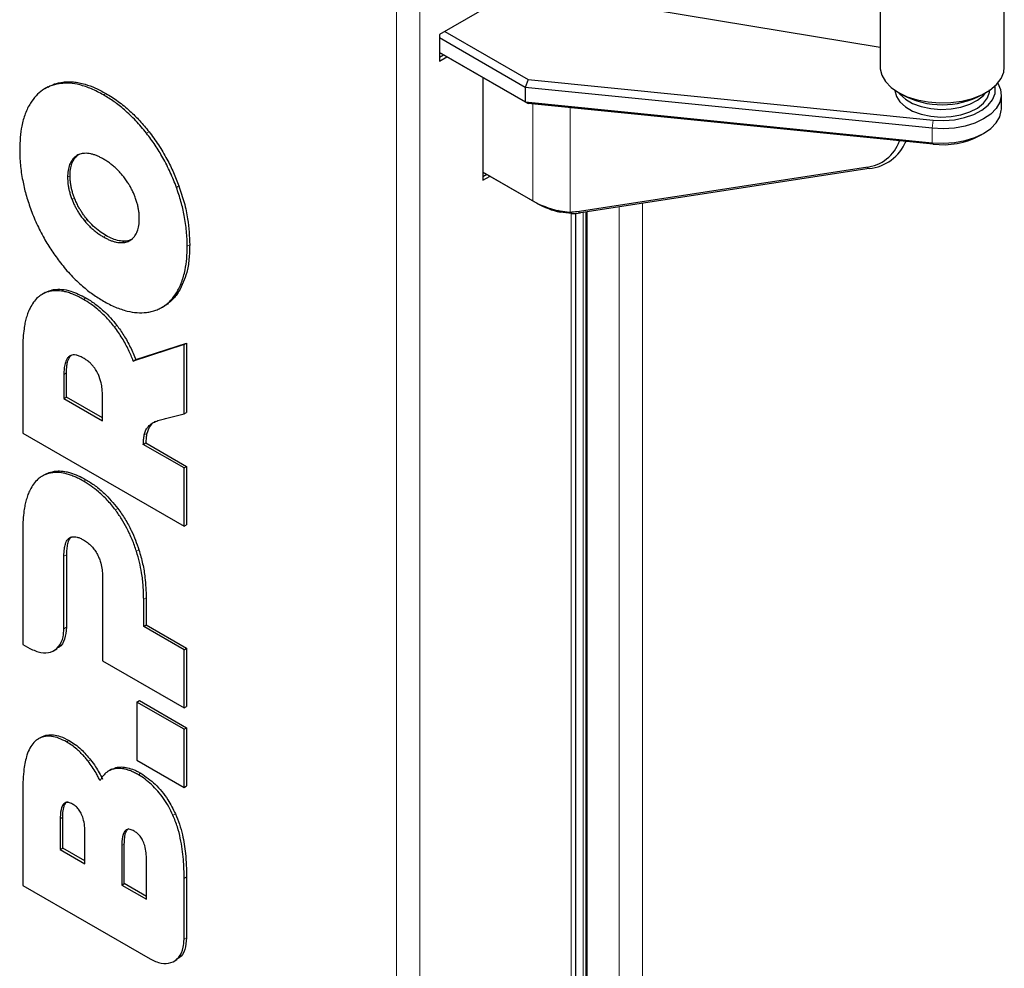
# Model space of a CAD drawing. Units: millimetres. Extents: x 0 to 210, y 0 to 297.
# Drawn here: x 143 to 151, y 148 to 156 of the extents above; entities that cross this region are included whole.
import ezdxf

# ---------------------------------------------------------------- set-up
doc = ezdxf.new("R2010")
doc.units = ezdxf.units.MM

msp = doc.modelspace()

# ---------------------------------------------------------------- linework, layer by layer
at = {"color": 8, "linetype": 'Continuous', "lineweight": 18}
for p, q in [((146.32789, 157.08411), (146.32789, 133.92871)), ((146.1299, 157.00535), (146.1299, 134.00748)), ((143.28731, 155.35614), (143.30852, 155.36838)), ((143.65149, 155.25962), (143.67271, 155.27186)), ((147.28504, 154.36235), (147.28504, 155.18267)), ((147.59844, 154.26839), (147.59844, 155.15121)), ((150.67022, 155.04698), (150.66165, 154.97772)), ((144.01567, 154.93567), (144.03688, 154.94792)), ((150.66165, 154.97772), (150.66165, 154.85523)), ((150.66165, 154.85523), (150.67022, 154.84285)), ((143.38566, 154.70841), (143.40687, 154.72065)), ((150.12886, 154.6357), (150.10185, 154.64831)), ((143.34804, 154.56266), (143.36925, 154.57491)), ((144.26888, 154.47694), (144.2901, 154.48919)), ((143.38566, 154.3735), (143.40687, 154.38574)), ((147.3204, 154.34193), (147.28504, 154.36235)), ((147.68635, 154.26111), (147.65933, 154.27372)), ((147.7103, 154.26479), (147.7103, 136.30083)), ((147.73152, 154.26804), (147.73152, 136.29202)), ((147.74212, 154.26967), (147.74212, 136.28757)), ((148.01436, 136.17325), (148.01436, 154.31142)), ((148.21235, 154.34178), (148.21235, 136.09011)), ((143.49177, 154.19419), (143.51298, 154.20643)), ((147.60776, 136.33279), (147.60776, 154.25529)), ((143.65149, 154.05814), (143.67271, 154.07039)), ((143.81122, 154.00977), (143.83243, 154.02202)), ((144.36003, 153.97845), (144.38124, 153.9907)), ((143.20904, 153.59962), (143.23025, 153.61187)), ((144.26889, 153.58522), (144.2901, 153.59747)), ((143.48141, 153.5297), (143.50262, 153.54195)), ((143.74406, 153.29648), (143.76528, 153.30873)), ((143.31719, 152.89479), (143.3384, 152.90704)), ((143.99726, 152.3819), (144.01847, 152.39415)), ((143.20905, 152.06123), (143.23026, 152.07348)), ((143.48141, 151.9913), (143.50262, 152.00355)), ((143.75295, 151.74718), (143.77416, 151.75943)), ((143.36073, 151.50836), (143.37371, 151.51585)), ((143.31722, 151.35638), (143.33843, 151.36863)), ((143.93048, 151.39771), (143.95169, 151.40996)), ((143.99184, 150.9928), (144.01305, 151.00505)), ((143.31699, 150.74209), (143.33821, 150.75433)), ((143.33941, 149.78416), (143.36062, 149.79641)), ((143.52157, 149.62123), (143.54278, 149.63347)), ((143.72869, 149.55271), (143.74991, 149.56496)), ((143.94678, 149.50689), (143.96799, 149.51914)), ((143.28635, 149.1347), (143.30756, 149.14694)), ((144.23948, 149.16402), (144.26069, 149.17627)), ((143.80687, 148.90697), (143.82808, 148.91922)), ((144.33387, 148.62927), (144.35508, 148.64152)), ((144.33387, 148.114), (144.35508, 148.12624))]:
    msp.add_line(p, q, dxfattribs=at)
at = {"color": 7, "linetype": 'Continuous', "lineweight": 25}
for p, q in [((151.27233, 155.49482), (151.27233, 156.55632)), ((147.44159, 156.31731), (146.49406, 155.77031)), ((150.22233, 156.26097), (150.22233, 155.49482)), ((150.22233, 155.66077), (147.74309, 156.07386)), ((146.49406, 155.77031), (146.49406, 155.54577)), ((146.54002, 155.79685), (147.24301, 155.39102)), ((147.21885, 155.32332), (146.49406, 155.74173)), ((146.49406, 155.61925), (147.21885, 155.20084)), ((147.24301, 155.18689), (146.49406, 155.61924)), ((146.50291, 155.61414), (146.49406, 155.60903)), ((146.49406, 155.57842), (146.52942, 155.59883)), ((146.49406, 155.54577), (146.5577, 155.5825)), ((146.86176, 155.40698), (146.86176, 154.5373)), ((147.24301, 155.39102), (147.21885, 155.32332)), ((147.24301, 155.39102), (150.67022, 155.04698)), ((143.18298, 155.32796), (143.15594, 155.31235)), ((150.66165, 154.97772), (147.21885, 155.32332)), ((147.21885, 155.32332), (147.21885, 155.20084)), ((150.37604, 155.28054), (150.4114, 155.26012)), ((151.08326, 155.26012), (151.11862, 155.28054)), ((151.24731, 155.13961), (151.24731, 155.26209)), ((147.21885, 155.20084), (150.66165, 154.85523)), ((147.21885, 155.20084), (147.24301, 155.18689)), ((150.67022, 154.84285), (147.24301, 155.18689)), ((151.06556, 154.91512), (151.10092, 154.93554)), ((150.43544, 154.85735), (150.43893, 154.86606)), ((146.86176, 154.60671), (147.28504, 154.36235)), ((147.3204, 154.34193), (146.86176, 154.6067)), ((146.86707, 154.60364), (146.86176, 154.60057)), ((147.65933, 154.27372), (150.10185, 154.64831)), ((150.12886, 154.6357), (147.68635, 154.26111)), ((146.86176, 154.56996), (146.89358, 154.58833)), ((146.86176, 154.5373), (146.92186, 154.572)), ((147.49636, 154.281), (147.59311, 154.26828)), ((147.51547, 154.26675), (147.49637, 154.2809)), ((147.60969, 154.25505), (147.51547, 154.26675)), ((147.59311, 154.26828), (147.59844, 154.26839)), ((147.60979, 154.25504), (147.59311, 154.26828)), ((147.73505, 154.26858), (147.73505, 136.29054)), ((147.64876, 136.32483), (147.64876, 154.25675)), ((143.15869, 153.58691), (143.13171, 153.57133)), ((144.1413, 153.45929), (144.16831, 153.47488)), ((142.96912, 153.12162), (142.96912, 152.39838)), ((144.33384, 153.14792), (143.90375, 153.00747)), ((143.92497, 153.01971), (144.35505, 153.16016)), ((144.33384, 153.14792), (144.35505, 153.16016)), ((144.33384, 152.56087), (144.33384, 153.14792)), ((144.35505, 153.16016), (144.35505, 152.57311)), ((143.90375, 153.00747), (143.92497, 153.01971)), ((143.31719, 152.89479), (143.31719, 152.69005)), ((143.3384, 152.7023), (143.3384, 152.90704)), ((143.31719, 152.69005), (143.3384, 152.7023)), ((143.31719, 152.69005), (143.64375, 152.50153)), ((143.64375, 152.52603), (143.3384, 152.7023)), ((143.64375, 152.50153), (143.64375, 152.70627)), ((144.17777, 152.52153), (144.33384, 152.56087)), ((144.33384, 152.56087), (144.35505, 152.57311)), ((142.96912, 152.39838), (144.33384, 151.61054)), ((143.9887, 152.3024), (144.00991, 152.31465)), ((144.33384, 152.10316), (143.9887, 152.3024)), ((144.00991, 152.31465), (144.35505, 152.1154)), ((144.33384, 152.10316), (144.35505, 152.1154)), ((144.33384, 151.61054), (144.33384, 152.10316)), ((144.35505, 152.1154), (144.35505, 151.62279)), ((143.15878, 152.04855), (143.13176, 152.03295)), ((144.33384, 151.61054), (144.35505, 151.62279)), ((142.96912, 151.58321), (142.96914, 150.61003)), ((143.31699, 150.74209), (143.31722, 151.35638)), ((143.33843, 151.36863), (143.33821, 150.75433)), ((143.64375, 151.16787), (143.64375, 150.47052)), ((143.99184, 150.76221), (143.99184, 150.9928)), ((144.01305, 151.00505), (144.01305, 150.77445)), ((143.99184, 150.76221), (144.01305, 150.77445)), ((144.33385, 150.56477), (143.99184, 150.76221)), ((144.01305, 150.77445), (144.35506, 150.57701)), ((142.96914, 150.61003), (143.02844, 150.57554)), ((143.22965, 150.55556), (143.25616, 150.57086)), ((144.33385, 150.56477), (144.35506, 150.57701)), ((144.33385, 150.07214), (144.33385, 150.56477)), ((144.35506, 150.57701), (144.35506, 150.08438)), ((143.64375, 150.47052), (144.33385, 150.07214)), ((143.93528, 150.12212), (143.9565, 150.13436)), ((143.93528, 150.12212), (143.93528, 149.62949)), ((144.33385, 149.89203), (143.93528, 150.12212)), ((143.9565, 150.13436), (144.35506, 149.90427)), ((144.33385, 150.07214), (144.35506, 150.08438)), ((144.33385, 149.89203), (144.35506, 149.90427)), ((144.33385, 149.3994), (144.33385, 149.89203)), ((144.35506, 149.90427), (144.35506, 149.41164)), ((143.12698, 149.82488), (143.10046, 149.80957)), ((143.93528, 149.62949), (144.33385, 149.3994)), ((143.72013, 149.55247), (143.69311, 149.53687)), ((142.96915, 149.37394), (142.96915, 148.56869)), ((144.33385, 149.3994), (144.35506, 149.41164)), ((143.28635, 149.1347), (143.28635, 148.87391)), ((143.30756, 148.88615), (143.30756, 149.14694)), ((143.49526, 148.7533), (143.49526, 149.01409)), ((143.28635, 148.87391), (143.30756, 148.88615)), ((143.28635, 148.87391), (143.49526, 148.7533)), ((143.49526, 148.7778), (143.30756, 148.88615)), ((143.80687, 148.90697), (143.80687, 148.57299)), ((143.82808, 148.58524), (143.82808, 148.91922)), ((144.01577, 148.4524), (144.01577, 148.78638)), ((144.33387, 148.114), (144.33387, 148.62927)), ((144.35508, 148.64152), (144.35508, 148.12624)), ((142.96915, 148.56869), (144.04536, 147.94741)), ((143.80687, 148.57299), (143.82808, 148.58524)), ((143.80687, 148.57299), (144.01577, 148.4524)), ((144.01577, 148.47689), (143.82808, 148.58524)), ((144.24652, 147.92745), (144.27303, 147.94276))]:
    msp.add_line(p, q, dxfattribs=at)
at = {"color": 7, "linetype": 'Continuous', "lineweight": 25, "flags": 128}
for points in [[(150.22233, 155.49482), (150.22289, 155.48082), (150.23627, 155.42543), (150.26706, 155.3724), (150.3142, 155.32354), (150.3761, 155.28051), (150.45063, 155.24478), (150.53527, 155.21756), (150.62713, 155.19979), (150.72308, 155.19206), (150.81986, 155.19465), (150.91417, 155.20745), (151.00279, 155.23004), (151.08272, 155.26165), (151.15123, 155.3012), (151.20598, 155.34734), (151.24511, 155.3985), (151.26729, 155.45294), (151.27233, 155.49482)], [(151.21761, 155.3601), (151.21834, 155.35891), (151.24151, 155.30595), (151.24697, 155.25141), (151.23453, 155.19725), (151.20464, 155.14542), (151.15837, 155.09776), (151.09737, 155.05599), (151.02384, 155.02161), (150.9404, 154.99584), (150.85004, 154.97961), (150.756, 154.97349), (150.66165, 154.97772)], [(150.34733, 155.30293), (150.34747, 155.29668), (150.35915, 155.2472), (150.38898, 155.20033), (150.43556, 155.15826), (150.49672, 155.12295), (150.5696, 155.09606), (150.65079, 155.07884), (150.7365, 155.0721), (150.82271, 155.07615), (150.90539, 155.09081), (150.98069, 155.11538), (151.04507, 155.14873), (151.09553, 155.18928), (151.12971, 155.23515), (151.14601, 155.28419), (151.14733, 155.30293)], [(150.3782, 155.27929), (150.38898, 155.26565), (150.43556, 155.22358), (150.49672, 155.18827), (150.5696, 155.16138), (150.65079, 155.14416), (150.7365, 155.13742), (150.82271, 155.14147), (150.90539, 155.15613), (150.98069, 155.18071), (151.04507, 155.21405), (151.09553, 155.2546), (151.11645, 155.27929)], [(150.67022, 155.04698), (150.76081, 155.04326), (150.85086, 155.05011), (150.93669, 155.06727), (151.01481, 155.09402), (151.08203, 155.12929), (151.13561, 155.17162), (151.17337, 155.21931), (151.19377, 155.27041), (151.19599, 155.32282), (151.19379, 155.33536)], [(150.66165, 154.85523), (150.756, 154.85101), (150.85004, 154.85712), (150.9404, 154.87336), (151.02384, 154.89913), (151.09737, 154.93351), (151.15837, 154.97528), (151.20464, 155.02294), (151.23453, 155.07477), (151.24697, 155.12893), (151.24731, 155.13961)]]:
    msp.add_lwpolyline(points, dxfattribs=at)
at = {"color": 7, "linetype": 'Continuous', "lineweight": 25}
for centre, radius, start, end in [((150.74733, 155.8914), 0.71509, 241.980552, 298.019448), ((150.07325, 154.97728), 0.33021, 274.967132, 341.294164), ((150.08957, 155.01221), 0.37856, 275.957475, 337.292086), ((150.75144, 155.51596), 0.678, 263.119781, 297.601009), ((147.67264, 155.05313), 0.7921, 240.703197, 257.141752), ((147.67818, 154.97958), 0.73117, 240.703197, 257.141752), ((147.58723, 154.74662), 0.47836, 271.343086, 278.668806), ((147.60595, 154.78926), 0.53423, 270.401504, 278.655612)]:
    msp.add_arc(centre, radius, start, end, dxfattribs=at)
for points, knots in [([(143.28731, 155.35614), (143.27356, 155.35398), (143.24598, 155.34964), (143.20712, 155.33756), (143.1703, 155.32131), (143.12682, 155.29488), (143.07887, 155.2539), (143.0491, 155.21126), (143.0341, 155.18976)], [0, 0, 0, 0, 0.1303334, 0.2613125, 0.3916539, 0.5226871, 0.7594358, 1, 1, 1, 1]), ([(143.18048, 155.32545), (143.19884, 155.33528), (143.23818, 155.35636), (143.28405, 155.3642), (143.30852, 155.36838)], [0, 0, 0, 0, 0.4666918, 1, 1, 1, 1]), ([(143.65149, 155.25962), (143.63458, 155.26904), (143.60068, 155.28791), (143.55007, 155.31126), (143.49982, 155.3306), (143.43823, 155.34866), (143.36565, 155.36129), (143.31359, 155.35787), (143.28731, 155.35614)], [0, 0, 0, 0, 0.132829, 0.2662217, 0.3990688, 0.5326198, 0.7641837, 1, 1, 1, 1]), ([(143.30854, 155.36839), (143.32269, 155.36969), (143.35171, 155.37236), (143.39778, 155.37018), (143.44602, 155.36316), (143.50742, 155.34792), (143.58316, 155.32033), (143.64271, 155.2881), (143.67271, 155.27186)], [0, 0, 0, 0, 0.1284457, 0.2633768, 0.397566, 0.5325627, 0.7645194, 1, 1, 1, 1]), ([(144.01567, 154.93567), (144.00103, 154.95391), (143.97165, 154.99052), (143.92532, 155.04167), (143.87753, 155.08981), (143.81647, 155.14509), (143.74096, 155.20474), (143.68146, 155.24124), (143.65149, 155.25962)], [0, 0, 0, 0, 0.1328652, 0.2665054, 0.3993749, 0.5330283, 0.7647581, 1, 1, 1, 1]), ([(143.67271, 155.27186), (143.68979, 155.26165), (143.72404, 155.24117), (143.77516, 155.20568), (143.82591, 155.16651), (143.88781, 155.11298), (143.95981, 155.04207), (144.01125, 154.97924), (144.03688, 154.94792)], [0, 0, 0, 0, 0.13417402, 0.26892956, 0.40312239, 0.53804264, 0.76975388, 1, 1, 1, 1]), ([(143.0341, 155.18976), (143.02594, 155.17579), (143.00957, 155.14777), (142.98961, 155.10071), (142.97304, 155.05023), (142.95747, 154.9844), (142.94536, 154.90085), (142.94376, 154.83141), (142.94296, 154.79651)], [0, 0, 0, 0, 0.13564883, 0.27201896, 0.4076638, 0.5439774, 0.77076087, 1, 1, 1, 1]), ([(144.26888, 154.47694), (144.2609, 154.49818), (144.24489, 154.54074), (144.21734, 154.60413), (144.18714, 154.66696), (144.1456, 154.74454), (144.08992, 154.83629), (144.04056, 154.90235), (144.01567, 154.93567)], [0, 0, 0, 0, 0.1316297, 0.2638351, 0.3954788, 0.5278006, 0.7618919, 1, 1, 1, 1]), ([(144.03689, 154.9479), (144.05031, 154.93031), (144.07783, 154.89423), (144.11693, 154.83701), (144.15448, 154.77705), (144.19839, 154.69946), (144.24601, 154.60338), (144.27545, 154.52714), (144.2901, 154.48919)], [0, 0, 0, 0, 0.127121, 0.2607218, 0.39369, 0.5273929, 0.7647782, 1, 1, 1, 1]), ([(142.94296, 154.79651), (142.94324, 154.77565), (142.94379, 154.73385), (142.94848, 154.66916), (142.95624, 154.60303), (142.97024, 154.5198), (142.99351, 154.41796), (143.0205, 154.33821), (143.0341, 154.29804)], [0, 0, 0, 0, 0.1342376, 0.2689082, 0.403161, 0.5379702, 0.7672757, 1, 1, 1, 1]), ([(143.49176, 154.76521), (143.48494, 154.76459), (143.47125, 154.76336), (143.45242, 154.75858), (143.43504, 154.75167), (143.41789, 154.74168), (143.40086, 154.72786), (143.39075, 154.71492), (143.38566, 154.70841)], [0, 0, 0, 0, 0.1584148, 0.3178237, 0.4660102, 0.6152141, 0.8064705, 1, 1, 1, 1]), ([(143.65149, 154.71684), (143.64267, 154.72175), (143.62499, 154.7316), (143.5982, 154.7439), (143.57122, 154.75402), (143.54413, 154.76129), (143.51736, 154.76556), (143.50032, 154.76532), (143.49176, 154.76521)], [0, 0, 0, 0, 0.1595108, 0.3197336, 0.4864021, 0.654251, 0.8262973, 1, 1, 1, 1]), ([(143.38566, 154.70841), (143.38181, 154.70252), (143.37408, 154.69069), (143.36475, 154.66983), (143.35724, 154.64656), (143.3519, 154.62063), (143.34862, 154.59268), (143.34823, 154.57269), (143.34804, 154.56266)], [0, 0, 0, 0, 0.1585365, 0.3183124, 0.4852979, 0.653703, 0.82623, 1, 1, 1, 1]), ([(143.36925, 154.57491), (143.36941, 154.58407), (143.36973, 154.60243), (143.37255, 154.62894), (143.37737, 154.6545), (143.38467, 154.67872), (143.39426, 154.70121), (143.40266, 154.71415), (143.40688, 154.72066)], [0, 0, 0, 0, 0.1584878, 0.3178744, 0.4847147, 0.6529154, 0.8256439, 1, 1, 1, 1]), ([(143.40687, 154.72065), (143.41101, 154.72602), (143.41931, 154.73679), (143.43336, 154.74967), (143.44375, 154.75624), (143.44866, 154.75933)], [0, 0, 0, 0, 0.3437183, 0.6901393, 1, 1, 1, 1]), ([(143.81122, 154.5808), (143.80336, 154.59), (143.78758, 154.60848), (143.76229, 154.63404), (143.73586, 154.65791), (143.70829, 154.67981), (143.68008, 154.6997), (143.66104, 154.71111), (143.65149, 154.71684)], [0, 0, 0, 0, 0.159645, 0.3206393, 0.4875428, 0.6557247, 0.8273788, 1, 1, 1, 1]), ([(143.34804, 154.56266), (143.3482, 154.55332), (143.34852, 154.53458), (143.35134, 154.50481), (143.35616, 154.47369), (143.36345, 154.44105), (143.37304, 154.4075), (143.38144, 154.38486), (143.38566, 154.37349)], [0, 0, 0, 0, 0.1585478, 0.3179948, 0.484802, 0.6529697, 0.8256694, 1, 1, 1, 1]), ([(143.40687, 154.38574), (143.40314, 154.39576), (143.39547, 154.4163), (143.38614, 154.44776), (143.37855, 154.4799), (143.37315, 154.51217), (143.36983, 154.54407), (143.36944, 154.56461), (143.36925, 154.57491)], [0, 0, 0, 0, 0.1535817, 0.3149736, 0.4827382, 0.6519454, 0.8253415, 1, 1, 1, 1]), ([(143.91728, 154.40151), (143.91316, 154.41165), (143.90487, 154.43201), (143.89061, 154.46134), (143.87528, 154.4894), (143.85737, 154.51862), (143.83619, 154.54954), (143.81957, 154.57034), (143.81122, 154.5808)], [0, 0, 0, 0, 0.1585151, 0.3182756, 0.465185, 0.6131272, 0.8055863, 1, 1, 1, 1]), ([(144.36003, 153.97845), (144.35975, 153.99932), (144.3592, 154.04113), (144.3545, 154.10584), (144.34674, 154.17199), (144.33274, 154.25523), (144.30947, 154.35705), (144.28248, 154.43678), (144.26888, 154.47694)], [0, 0, 0, 0, 0.1342736, 0.2689805, 0.4032693, 0.5381151, 0.7673502, 1, 1, 1, 1]), ([(144.2901, 154.48919), (144.30572, 154.44227), (144.33697, 154.34845), (144.37289, 154.17823), (144.37802, 154.06292), (144.38124, 153.9907)], [0, 0, 0, 0, 0.2720899, 0.5441345, 1, 1, 1, 1]), ([(143.38566, 154.37349), (143.38979, 154.36335), (143.39807, 154.343), (143.41233, 154.31368), (143.42766, 154.28562), (143.44558, 154.2564), (143.46678, 154.22546), (143.48341, 154.20465), (143.49177, 154.19419)], [0, 0, 0, 0, 0.1584335, 0.3181148, 0.4650013, 0.6129208, 0.8054831, 1, 1, 1, 1]), ([(143.51298, 154.20643), (143.50609, 154.21501), (143.49226, 154.23222), (143.47332, 154.25893), (143.45594, 154.28597), (143.43876, 154.31588), (143.42187, 154.34919), (143.41184, 154.37364), (143.40688, 154.38573)], [0, 0, 0, 0, 0.1599919, 0.3210107, 0.4689006, 0.6178057, 0.811062, 1, 1, 1, 1]), ([(143.95495, 154.2123), (143.95479, 154.22164), (143.95447, 154.24038), (143.95164, 154.27015), (143.94682, 154.30127), (143.93952, 154.33392), (143.92991, 154.36749), (143.92151, 154.39013), (143.91728, 154.40151)], [0, 0, 0, 0, 0.1584903, 0.3178816, 0.4847138, 0.652909, 0.8256396, 1, 1, 1, 1]), ([(143.0341, 154.29804), (143.04209, 154.2768), (143.0581, 154.23424), (143.08564, 154.17083), (143.11585, 154.108), (143.15739, 154.03041), (143.21306, 153.93868), (143.26242, 153.87264), (143.28732, 153.83934)], [0, 0, 0, 0, 0.1316506, 0.2638768, 0.3955414, 0.527885, 0.7619281, 1, 1, 1, 1]), ([(143.49177, 154.19419), (143.49962, 154.18498), (143.51539, 154.1665), (143.54069, 154.14094), (143.56712, 154.11707), (143.59469, 154.09517), (143.6229, 154.07528), (143.64194, 154.06387), (143.65149, 154.05814)], [0, 0, 0, 0, 0.15960968, 0.32057438, 0.48749279, 0.65569098, 0.82736228, 1, 1, 1, 1]), ([(143.67271, 154.07039), (143.65504, 154.08135), (143.61889, 154.10378), (143.56433, 154.14869), (143.53029, 154.18698), (143.51298, 154.20643)], [0, 0, 0, 0, 0.31985821, 0.65435883, 1, 1, 1, 1]), ([(143.91728, 154.0666), (143.92114, 154.07248), (143.92889, 154.08431), (143.93823, 154.10516), (143.94574, 154.12842), (143.95108, 154.15435), (143.95437, 154.18229), (143.95476, 154.20227), (143.95495, 154.2123)], [0, 0, 0, 0, 0.1585939, 0.3184329, 0.4853814, 0.6537528, 0.8262541, 1, 1, 1, 1]), ([(143.65149, 154.05814), (143.66032, 154.05323), (143.67801, 154.04338), (143.7048, 154.03107), (143.73178, 154.02095), (143.75886, 154.01368), (143.78563, 154.00942), (143.80266, 154.00965), (143.81122, 154.00977)], [0, 0, 0, 0, 0.1595547, 0.319821, 0.4864647, 0.6542897, 0.8263161, 1, 1, 1, 1]), ([(143.83243, 154.02202), (143.81642, 154.02241), (143.78368, 154.02321), (143.72928, 154.04033), (143.69173, 154.06028), (143.67271, 154.07039)], [0, 0, 0, 0, 0.3205868, 0.6556531, 1, 1, 1, 1]), ([(143.81122, 154.00977), (143.81805, 154.01038), (143.83174, 154.01161), (143.85057, 154.01639), (143.86791, 154.02328), (143.88505, 154.03327), (143.90207, 154.0471), (143.91219, 154.06007), (143.91728, 154.0666)], [0, 0, 0, 0, 0.1584822, 0.3179643, 0.4657802, 0.614611, 0.8061615, 1, 1, 1, 1]), ([(143.8967, 154.04007), (143.89138, 154.0373), (143.87905, 154.03089), (143.85765, 154.02451), (143.84087, 154.02285), (143.83243, 154.02202)], [0, 0, 0, 0, 0.2740779, 0.6351603, 1, 1, 1, 1]), ([(144.26889, 153.58522), (144.27705, 153.59919), (144.29341, 153.6272), (144.31336, 153.67425), (144.32992, 153.72471), (144.34551, 153.79053), (144.35762, 153.87409), (144.35922, 153.94354), (144.36003, 153.97845)], [0, 0, 0, 0, 0.1356122, 0.2719438, 0.4075521, 0.5438277, 0.7706843, 1, 1, 1, 1]), ([(144.38124, 153.9907), (144.38004, 153.94954), (144.37763, 153.8672), (144.35442, 153.72787), (144.31488, 153.6477), (144.2901, 153.59747)], [0, 0, 0, 0, 0.27179306, 0.54371401, 1, 1, 1, 1]), ([(143.28732, 153.83934), (143.30196, 153.82109), (143.33133, 153.78449), (143.37765, 153.73333), (143.42544, 153.68519), (143.4865, 153.62989), (143.56202, 153.57023), (143.62152, 153.53373), (143.65149, 153.51535)], [0, 0, 0, 0, 0.1328499, 0.2664754, 0.3993296, 0.5329686, 0.7647261, 1, 1, 1, 1]), ([(143.20904, 153.59962), (143.19843, 153.59736), (143.17715, 153.59283), (143.14773, 153.58079), (143.12033, 153.56496), (143.0901, 153.54092), (143.05854, 153.50606), (143.03987, 153.47256), (143.03047, 153.45569)], [0, 0, 0, 0, 0.1364075, 0.2737854, 0.4101946, 0.5475491, 0.7721044, 1, 1, 1, 1]), ([(143.15658, 153.58387), (143.16396, 153.58853), (143.18607, 153.60252), (143.21258, 153.60813), (143.23025, 153.61187)], [0, 0, 0, 0, 0.3333372, 1, 1, 1, 1]), ([(143.48141, 153.5297), (143.46833, 153.53699), (143.44212, 153.55158), (143.40299, 153.56958), (143.36415, 153.58433), (143.31806, 153.59729), (143.26495, 153.60555), (143.2278, 153.60161), (143.20904, 153.59962)], [0, 0, 0, 0, 0.1368709, 0.274343, 0.4112412, 0.5489653, 0.7721919, 1, 1, 1, 1]), ([(143.23025, 153.61187), (143.25325, 153.61391), (143.29883, 153.61795), (143.39054, 153.59905), (143.45962, 153.56386), (143.50262, 153.54195)], [0, 0, 0, 0, 0.2777643, 0.5503606, 1, 1, 1, 1]), ([(144.2901, 153.59747), (144.28211, 153.58546), (144.26609, 153.5614), (144.23862, 153.52965), (144.20811, 153.50224), (144.18395, 153.48282), (144.16825, 153.47566), (144.16489, 153.47413)], [0, 0, 0, 0, 0.23343071, 0.46788182, 0.70133755, 0.93599702, 1, 1, 1, 1]), ([(143.74407, 153.29647), (143.73323, 153.31016), (143.71147, 153.33763), (143.67691, 153.37569), (143.64118, 153.41127), (143.59692, 153.45055), (143.54352, 153.49182), (143.5022, 153.51702), (143.48141, 153.5297)], [0, 0, 0, 0, 0.1371289, 0.2752828, 0.4124053, 0.5504612, 0.7737415, 1, 1, 1, 1]), ([(143.50262, 153.54195), (143.51534, 153.53435), (143.54083, 153.51912), (143.57889, 153.49277), (143.61668, 153.46363), (143.6613, 153.4249), (143.71207, 153.37464), (143.74757, 153.33066), (143.76528, 153.30873)], [0, 0, 0, 0, 0.138454, 0.277494, 0.4159746, 0.5552612, 0.7782095, 1, 1, 1, 1]), ([(143.65149, 153.51535), (143.66841, 153.50593), (143.70232, 153.48704), (143.75293, 153.46369), (143.80319, 153.44435), (143.86478, 153.4263), (143.93736, 153.41368), (143.98941, 153.41713), (144.01567, 153.41887)], [0, 0, 0, 0, 0.1328414, 0.2662464, 0.399106, 0.5326705, 0.764203, 1, 1, 1, 1]), ([(144.01567, 153.41887), (144.02943, 153.42103), (144.05702, 153.42534), (144.0959, 153.43742), (144.13272, 153.45366), (144.1762, 153.4801), (144.22414, 153.52109), (144.25389, 153.56373), (144.26889, 153.58522)], [0, 0, 0, 0, 0.1303547, 0.2613588, 0.3917213, 0.5227778, 0.7594818, 1, 1, 1, 1]), ([(143.03047, 153.45569), (143.02447, 153.4428), (143.01246, 153.41695), (142.99852, 153.37408), (142.98733, 153.32869), (142.97757, 153.27226), (142.97047, 153.20371), (142.96957, 153.14904), (142.96912, 153.12162)], [0, 0, 0, 0, 0.1404803, 0.2817301, 0.4221845, 0.5631995, 0.7809351, 1, 1, 1, 1]), ([(143.90375, 153.00747), (143.89759, 153.02314), (143.88524, 153.05457), (143.86332, 153.10269), (143.8384, 153.15168), (143.80985, 153.20129), (143.77856, 153.25004), (143.7556, 153.28095), (143.74407, 153.29647)], [0, 0, 0, 0, 0.15464, 0.3100437, 0.4791637, 0.6495308, 0.8240231, 1, 1, 1, 1]), ([(143.76529, 153.30871), (143.77518, 153.29545), (143.7954, 153.26837), (143.82453, 153.22404), (143.85282, 153.17632), (143.87944, 153.12551), (143.90386, 153.07316), (143.91791, 153.03757), (143.92497, 153.01971)], [0, 0, 0, 0, 0.1506064, 0.3078382, 0.4776715, 0.6488207, 0.82382, 1, 1, 1, 1]), ([(143.3607, 153.04674), (143.35504, 153.04146), (143.34349, 153.03069), (143.3303, 153.00315), (143.32109, 152.96582), (143.31756, 152.92721), (143.31728, 152.90279), (143.31719, 152.89479)], [0, 0, 0, 0, 0.171536, 0.3495231, 0.6071506, 0.8713497, 1, 1, 1, 1]), ([(143.3384, 152.90704), (143.33899, 152.92815), (143.33999, 152.96436), (143.35047, 153.01458), (143.36498, 153.0448), (143.37913, 153.05665), (143.38192, 153.05899)], [0, 0, 0, 0, 0.3423291, 0.587008, 0.9187546, 1, 1, 1, 1]), ([(143.48141, 153.03277), (143.47549, 153.03605), (143.46362, 153.04264), (143.4429, 153.05177), (143.41927, 153.059), (143.39587, 153.06053), (143.37598, 153.0564), (143.36584, 153.04999), (143.3607, 153.04674)], [0, 0, 0, 0, 0.1322637, 0.2653433, 0.4658473, 0.6725984, 0.8339766, 1, 1, 1, 1]), ([(143.60101, 152.90825), (143.59747, 152.91478), (143.59033, 152.92793), (143.5764, 152.94889), (143.55911, 152.97064), (143.53647, 152.99362), (143.51029, 153.01504), (143.49111, 153.02682), (143.48141, 153.03277)], [0, 0, 0, 0, 0.11825711, 0.23829245, 0.40098206, 0.56827998, 0.78164022, 1, 1, 1, 1]), ([(143.64375, 152.70627), (143.64317, 152.72839), (143.64217, 152.76616), (143.63166, 152.82891), (143.61732, 152.87546), (143.60352, 152.9032), (143.60101, 152.90825)], [0, 0, 0, 0, 0.3478584, 0.5937967, 0.9261092, 1, 1, 1, 1]), ([(143.99726, 152.3819), (144.00033, 152.39401), (144.00658, 152.41862), (144.02607, 152.45059), (144.05453, 152.47716), (144.09211, 152.49691), (144.1341, 152.51025), (144.1632, 152.51777), (144.17777, 152.52153)], [0, 0, 0, 0, 0.130321, 0.2649471, 0.4409407, 0.6216831, 0.8106107, 1, 1, 1, 1]), ([(144.09048, 152.49506), (144.08601, 152.49289), (144.06646, 152.48336), (144.0373, 152.45417), (144.02486, 152.41452), (144.01847, 152.39415)], [0, 0, 0, 0, 0.1259276, 0.5509694, 1, 1, 1, 1]), ([(143.9887, 152.3024), (143.98887, 152.30935), (143.98922, 152.32326), (143.99116, 152.34328), (143.99379, 152.36289), (143.9961, 152.37556), (143.99726, 152.3819)], [0, 0, 0, 0, 0.2483069, 0.4975211, 0.7485789, 1, 1, 1, 1]), ([(144.01847, 152.39415), (144.01621, 152.38155), (144.01166, 152.35625), (144.0105, 152.32855), (144.00991, 152.31465)], [0, 0, 0, 0, 0.498045, 1, 1, 1, 1]), ([(143.20906, 152.06124), (143.19855, 152.059), (143.17747, 152.05451), (143.14832, 152.04265), (143.12113, 152.02707), (143.09081, 152.00319), (143.05892, 151.96822), (143.04001, 151.93434), (143.03048, 151.91727)], [0, 0, 0, 0, 0.1350667, 0.2710754, 0.4061438, 0.5421307, 0.7693313, 1, 1, 1, 1]), ([(143.15662, 152.04552), (143.1642, 152.05028), (143.18636, 152.06416), (143.21285, 152.06978), (143.23026, 152.07348)], [0, 0, 0, 0, 0.342403, 1, 1, 1, 1]), ([(143.48141, 151.9913), (143.46833, 151.99859), (143.44212, 152.01319), (143.40299, 152.03118), (143.36415, 152.04593), (143.31807, 152.05888), (143.26496, 152.06714), (143.22782, 152.06322), (143.20906, 152.06124)], [0, 0, 0, 0, 0.1368799, 0.2743614, 0.4112685, 0.5490012, 0.7722129, 1, 1, 1, 1]), ([(143.23027, 152.07348), (143.24109, 152.07492), (143.26324, 152.07787), (143.29853, 152.07675), (143.33535, 152.07153), (143.38121, 152.05994), (143.43713, 152.03913), (143.48069, 152.01547), (143.50262, 152.00355)], [0, 0, 0, 0, 0.1328093, 0.2721481, 0.4077539, 0.5443175, 0.7705006, 1, 1, 1, 1]), ([(143.75295, 151.74718), (143.74169, 151.76172), (143.71909, 151.79093), (143.68335, 151.83095), (143.64668, 151.86796), (143.60127, 151.90876), (143.54602, 151.95184), (143.50305, 151.97809), (143.48141, 151.9913)], [0, 0, 0, 0, 0.1388234, 0.278786, 0.413558, 0.5492842, 0.7730371, 1, 1, 1, 1]), ([(143.50262, 152.00355), (143.5291, 151.9871), (143.58208, 151.95418), (143.67613, 151.87731), (143.73688, 151.80426), (143.77416, 151.75943)], [0, 0, 0, 0, 0.2784132, 0.5570707, 1, 1, 1, 1]), ([(143.03048, 151.91727), (143.02443, 151.90424), (143.0123, 151.87812), (142.99826, 151.83476), (142.98703, 151.78885), (142.97738, 151.73231), (142.97043, 151.66421), (142.96956, 151.61026), (142.96912, 151.58321)], [0, 0, 0, 0, 0.1419204, 0.2846339, 0.4265272, 0.568996, 0.7838622, 1, 1, 1, 1]), ([(143.93048, 151.39771), (143.92506, 151.41413), (143.91419, 151.44702), (143.89505, 151.49628), (143.87368, 151.54533), (143.84457, 151.6044), (143.80559, 151.67334), (143.77061, 151.72241), (143.75295, 151.74718)], [0, 0, 0, 0, 0.1353576, 0.2713099, 0.4066915, 0.5428615, 0.7691819, 1, 1, 1, 1]), ([(143.77416, 151.75943), (143.795, 151.72984), (143.83667, 151.67068), (143.90026, 151.55296), (143.93198, 151.46477), (143.95169, 151.40996)], [0, 0, 0, 0, 0.274583, 0.5491408, 1, 1, 1, 1]), ([(143.38196, 151.52062), (143.37629, 151.51533), (143.36475, 151.50456), (143.35156, 151.47704), (143.34235, 151.43974), (143.33881, 151.40112), (143.33852, 151.37667), (143.33843, 151.36863)], [0, 0, 0, 0, 0.1714558, 0.3493397, 0.6067278, 0.8706827, 1, 1, 1, 1]), ([(143.36074, 151.50836), (143.3648, 151.51102), (143.37299, 151.51638), (143.38865, 151.52101), (143.40756, 151.52192), (143.43038, 151.51763), (143.45525, 151.50857), (143.47264, 151.49911), (143.48141, 151.49434)], [0, 0, 0, 0, 0.1325094, 0.2674491, 0.4369603, 0.6113236, 0.80395, 1, 1, 1, 1]), ([(143.31722, 151.35638), (143.3178, 151.37749), (143.3188, 151.4137), (143.32928, 151.46395), (143.3438, 151.49417), (143.35796, 151.50604), (143.36074, 151.50836)], [0, 0, 0, 0, 0.3421988, 0.5868413, 0.9189093, 1, 1, 1, 1]), ([(143.48141, 151.49434), (143.49304, 151.48712), (143.51669, 151.47244), (143.54466, 151.44764), (143.56471, 151.4253), (143.57779, 151.40837), (143.59016, 151.38985), (143.59738, 151.37657), (143.60102, 151.36988)], [0, 0, 0, 0, 0.2618211, 0.5323371, 0.6450292, 0.7592291, 0.8786649, 1, 1, 1, 1]), ([(143.60102, 151.36988), (143.6067, 151.35783), (143.61827, 151.33329), (143.63136, 151.28956), (143.64037, 151.2404), (143.64347, 151.19832), (143.64369, 151.17452), (143.64375, 151.16787)], [0, 0, 0, 0, 0.1744204, 0.355513, 0.621536, 0.8942629, 1, 1, 1, 1]), ([(143.99184, 150.9928), (143.99165, 151.01066), (143.99128, 151.04639), (143.98807, 151.10141), (143.98267, 151.15751), (143.97313, 151.22507), (143.9577, 151.30504), (143.93959, 151.36671), (143.93048, 151.39771)], [0, 0, 0, 0, 0.14045498, 0.28120169, 0.42167241, 0.56257398, 0.78003647, 1, 1, 1, 1]), ([(143.95169, 151.40996), (143.96304, 151.37029), (143.98572, 151.29097), (144.00822, 151.15374), (144.01123, 151.06127), (144.01305, 151.00505)], [0, 0, 0, 0, 0.2817773, 0.5633613, 1, 1, 1, 1]), ([(143.02844, 150.57554), (143.06015, 150.56096), (143.12353, 150.53181), (143.20919, 150.53901), (143.2761, 150.58422), (143.31209, 150.65819), (143.31562, 150.71866), (143.31699, 150.74209)], [0, 0, 0, 0, 0.2103698, 0.4204282, 0.6399398, 0.8604657, 1, 1, 1, 1]), ([(143.33821, 150.75433), (143.33483, 150.71984), (143.32809, 150.65087), (143.29276, 150.59044), (143.25979, 150.57729), (143.25108, 150.57382)], [0, 0, 0, 0, 0.42396288, 0.84783681, 1, 1, 1, 1]), ([(143.12445, 149.82316), (143.12484, 149.82347), (143.13956, 149.83521), (143.19036, 149.84824), (143.27111, 149.84268), (143.33536, 149.80947), (143.36062, 149.79641)], [0, 0, 0, 0, 0.0070585, 0.2634011, 0.7103974, 1, 1, 1, 1]), ([(143.06281, 149.77894), (143.05102, 149.76413), (143.02714, 149.73413), (143.00443, 149.67717), (142.98858, 149.61683), (142.97736, 149.5476), (142.97033, 149.46675), (142.96954, 149.40493), (142.96915, 149.37394)], [0, 0, 0, 0, 0.1597115, 0.3235563, 0.4661378, 0.6098375, 0.8044179, 1, 1, 1, 1]), ([(143.33941, 149.78416), (143.31811, 149.79533), (143.2748, 149.81805), (143.214, 149.83325), (143.15883, 149.83328), (143.11745, 149.82022), (143.08568, 149.80096), (143.07046, 149.78631), (143.06281, 149.77894)], [0, 0, 0, 0, 0.1969268, 0.4005731, 0.5796781, 0.7652829, 0.8819797, 1, 1, 1, 1]), ([(143.52157, 149.62123), (143.51415, 149.63056), (143.49927, 149.64928), (143.47575, 149.6754), (143.45145, 149.69995), (143.42086, 149.72764), (143.38342, 149.75717), (143.35415, 149.77512), (143.33941, 149.78416)], [0, 0, 0, 0, 0.1349183, 0.2706768, 0.4055995, 0.5413689, 0.7689775, 1, 1, 1, 1]), ([(143.36062, 149.79641), (143.37785, 149.78569), (143.41233, 149.76425), (143.47524, 149.71292), (143.51671, 149.66415), (143.54278, 149.63347)], [0, 0, 0, 0, 0.2706146, 0.5413866, 1, 1, 1, 1]), ([(143.62215, 149.45702), (143.61691, 149.46786), (143.60638, 149.4896), (143.58492, 149.52838), (143.55729, 149.57316), (143.53353, 149.60513), (143.52157, 149.62123)], [0, 0, 0, 0, 0.18738787, 0.37578333, 0.68578204, 1, 1, 1, 1]), ([(143.54278, 149.63347), (143.55724, 149.61398), (143.59533, 149.56264), (143.62498, 149.50501), (143.64337, 149.46927)], [0, 0, 0, 0, 0.37967166, 1, 1, 1, 1]), ([(143.7287, 149.55272), (143.72037, 149.54973), (143.70362, 149.54373), (143.67614, 149.52648), (143.6473, 149.49927), (143.6306, 149.4712), (143.62215, 149.45702)], [0, 0, 0, 0, 0.1842021, 0.3701924, 0.6817466, 1, 1, 1, 1]), ([(143.94678, 149.50689), (143.93606, 149.51283), (143.91457, 149.52474), (143.88342, 149.53855), (143.85344, 149.54918), (143.81717, 149.55822), (143.77398, 149.56269), (143.74393, 149.55607), (143.7287, 149.55272)], [0, 0, 0, 0, 0.1379397, 0.2766692, 0.4033048, 0.5307936, 0.7621075, 1, 1, 1, 1]), ([(143.74992, 149.56496), (143.75836, 149.56713), (143.77566, 149.57156), (143.81066, 149.57355), (143.85599, 149.56784), (143.90212, 149.55223), (143.93977, 149.53485), (143.95857, 149.52438), (143.96799, 149.51914)], [0, 0, 0, 0, 0.1339632, 0.2746799, 0.5130197, 0.7579589, 0.8787051, 1, 1, 1, 1]), ([(143.96799, 149.51914), (144.00899, 149.49093), (144.09106, 149.43446), (144.19421, 149.30839), (144.24048, 149.21643), (144.26069, 149.17627)], [0, 0, 0, 0, 0.3599134, 0.7204876, 1, 1, 1, 1]), ([(144.23948, 149.16402), (144.22801, 149.18809), (144.20474, 149.23692), (144.16084, 149.30555), (144.11143, 149.36924), (144.05852, 149.42435), (144.00301, 149.47167), (143.96567, 149.49506), (143.94678, 149.50689)], [0, 0, 0, 0, 0.1658818, 0.3366451, 0.5024921, 0.6729188, 0.8345453, 1, 1, 1, 1]), ([(143.38986, 149.2581), (143.3789, 149.26361), (143.35899, 149.2736), (143.33273, 149.27349), (143.31096, 149.25941), (143.29124, 149.2191), (143.28659, 149.1721), (143.28637, 149.13858), (143.28635, 149.1347)], [0, 0, 0, 0, 0.152881, 0.2774389, 0.401997, 0.5909524, 0.9525596, 1, 1, 1, 1]), ([(143.30756, 149.14694), (143.30801, 149.16562), (143.30892, 149.20352), (143.31983, 149.24755), (143.33337, 149.27401), (143.34462, 149.27814), (143.34662, 149.27887)], [0, 0, 0, 0, 0.3429961, 0.6958972, 0.9459713, 1, 1, 1, 1]), ([(143.49526, 149.01409), (143.49481, 149.03359), (143.49391, 149.07244), (143.48322, 149.12966), (143.46499, 149.17879), (143.44187, 149.21525), (143.41629, 149.2413), (143.39853, 149.25259), (143.38986, 149.2581)], [0, 0, 0, 0, 0.2316981, 0.4618371, 0.626851, 0.7532452, 0.8796683, 1, 1, 1, 1]), ([(144.33387, 148.62927), (144.33361, 148.65561), (144.33311, 148.70834), (144.32821, 148.7911), (144.31896, 148.8776), (144.30288, 148.96929), (144.27887, 149.06551), (144.25271, 149.13092), (144.23948, 149.16402)], [0, 0, 0, 0, 0.15730984, 0.31497598, 0.48111913, 0.64843865, 0.82210862, 1, 1, 1, 1]), ([(144.26069, 149.17627), (144.27256, 149.14693), (144.29659, 149.08751), (144.32682, 148.97367), (144.35121, 148.82161), (144.35367, 148.70682), (144.35508, 148.64152)], [0, 0, 0, 0, 0.15791698, 0.31975805, 0.61299615, 1, 1, 1, 1]), ([(143.91039, 149.03038), (143.89942, 149.03589), (143.87951, 149.04588), (143.85325, 149.04577), (143.83148, 149.03169), (143.81176, 148.99138), (143.80711, 148.94438), (143.80689, 148.91086), (143.80687, 148.90697)], [0, 0, 0, 0, 0.152881, 0.2774389, 0.401997, 0.5909524, 0.9525596, 1, 1, 1, 1]), ([(143.82808, 148.91922), (143.82847, 148.93829), (143.82925, 148.97629), (143.84052, 149.02003), (143.85389, 149.04629), (143.86515, 149.05042), (143.86714, 149.05115)], [0, 0, 0, 0, 0.3491225, 0.6959567, 0.9459818, 1, 1, 1, 1]), ([(144.01577, 148.78638), (144.01531, 148.80587), (144.01441, 148.84472), (144.00373, 148.90193), (143.98551, 148.95106), (143.9624, 148.98752), (143.93681, 149.01357), (143.91905, 149.02487), (143.91039, 149.03038)], [0, 0, 0, 0, 0.2316785, 0.4617991, 0.6268318, 0.7532061, 0.8796101, 1, 1, 1, 1]), ([(144.04536, 147.94741), (144.07714, 147.93281), (144.14066, 147.90362), (144.2264, 147.911), (144.29324, 147.95644), (144.32902, 148.03043), (144.33252, 148.09073), (144.33387, 148.114)], [0, 0, 0, 0, 0.2108602, 0.4213988, 0.6409648, 0.8615025, 1, 1, 1, 1]), ([(144.35508, 148.12624), (144.35171, 148.09175), (144.34496, 148.02278), (144.30964, 147.96235), (144.27667, 147.9492), (144.26795, 147.94572)], [0, 0, 0, 0, 0.42391606, 0.84774147, 1, 1, 1, 1])]:
    msp.add_open_spline(points, degree=3, knots=knots, dxfattribs=at)

doc.saveas('drawing.dxf')
